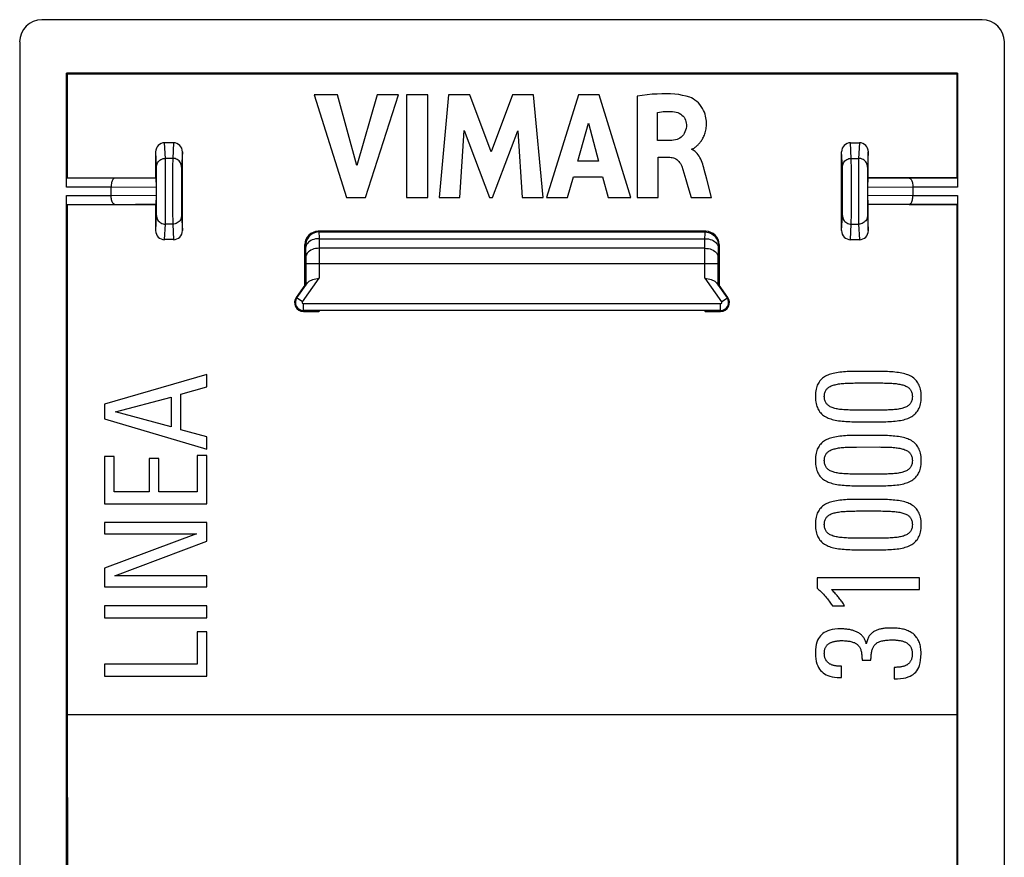
# Model space of a CAD drawing. Units: millimetres. Extents: x -11.1 to 11.1, y 39.4 to 92.1.
# Drawn here: x -11.1 to 11.1, y 73.3 to 92.1 of the extents above; entities that cross this region are included whole.
import ezdxf

# ---------------------------------------------------------------- set-up
doc = ezdxf.new("R2010")
doc.units = ezdxf.units.MM
doc.header["$LTSCALE"] = 16.335
doc.layers.get('0').update_dxf_attribs({"linetype": 'CONTINUOUS'})
doc.layers.add('DRAFT', color=7, linetype='CONTINUOUS')
doc.layers.add('RACCORDO', color=7, linetype='CONTINUOUS')

msp = doc.modelspace()

# ---------------------------------------------------------------- linework, layer by layer
at = {"color": 7, "linetype": 'CONTINUOUS'}
for p, q in [((-4.442, 90.396), (-3.712, 88.097)), ((-3.92, 90.396), (-4.442, 90.396)), ((-3.482, 88.813), (-3.92, 90.396)), ((-3.03, 90.396), (-3.482, 88.813)), ((-3.289, 88.097), (-2.55, 90.396)), ((-2.55, 90.396), (-3.03, 90.396)), ((-2.372, 90.397), (-2.372, 88.097)), ((-1.892, 90.397), (-2.372, 90.397)), ((-1.892, 88.097), (-1.892, 90.397)), ((-1.426, 90.396), (-1.634, 88.097)), ((-0.946, 90.396), (-1.426, 90.396)), ((-0.471, 89.12), (-0.946, 90.396)), ((0.009, 90.396), (-0.471, 89.12)), ((0.484, 90.396), (0.009, 90.396)), ((0.699, 88.097), (0.484, 90.396)), ((1.496, 90.396), (0.774, 88.097)), ((1.96, 90.396), (1.496, 90.396)), ((2.666, 88.097), (1.96, 90.396)), ((2.807, 90.37), (2.807, 88.097)), ((3.269, 89.373), (3.269, 90.005)), ((1.48, 88.911), (1.719, 89.764)), ((1.719, 89.764), (1.939, 88.911)), ((-1.174, 88.097), (-1.071, 89.598)), ((-1.071, 89.598), (-0.508, 88.097)), ((-0.44, 88.097), (0.131, 89.592)), ((0.131, 89.592), (0.229, 88.097)), ((3.543, 89.373), (3.269, 89.373)), ((4.041, 89.17), (4.041, 89.184)), ((1.939, 88.911), (1.48, 88.911)), ((3.285, 88.097), (3.285, 88.997)), ((3.285, 88.997), (3.542, 88.997)), ((4.374, 88.508), (4.318, 88.719)), ((1.249, 88.097), (1.382, 88.556)), ((1.382, 88.556), (2.035, 88.556)), ((2.035, 88.556), (2.16, 88.097)), ((4.482, 88.097), (4.374, 88.508)), ((3.949, 88.34), (4.02, 88.097)), ((-3.712, 88.097), (-3.289, 88.097)), ((-2.372, 88.097), (-1.892, 88.097)), ((-1.634, 88.097), (-1.174, 88.097)), ((-0.508, 88.097), (-0.44, 88.097)), ((0.229, 88.097), (0.699, 88.097)), ((0.774, 88.097), (1.249, 88.097)), ((2.16, 88.097), (2.666, 88.097)), ((2.807, 88.097), (3.285, 88.097)), ((4.02, 88.097), (4.482, 88.097)), ((-6.85, 84.119), (-9.15, 83.454)), ((-6.85, 83.839), (-6.85, 84.119)), ((8.189, 84.189), (7.753, 84.189)), ((-7.432, 83.677), (-6.85, 83.839)), ((7.736, 83.928), (8.24, 83.928)), ((-8.899, 83.279), (-7.649, 83.613)), ((-7.649, 83.613), (-7.649, 82.945)), ((-7.432, 82.878), (-7.432, 83.677)), ((-9.15, 83.454), (-9.15, 83.12)), ((-9.15, 83.12), (-6.85, 82.445)), ((-7.649, 82.945), (-8.899, 83.279)), ((8.275, 83.318), (7.779, 83.318)), ((7.766, 83.057), (8.247, 83.057)), ((-6.85, 82.716), (-7.432, 82.878)), ((-6.85, 82.445), (-6.85, 82.716)), ((8.189, 82.751), (7.753, 82.751)), ((7.736, 82.49), (8.24, 82.491)), ((-9.15, 82.274), (-9.15, 81.214)), ((-8.934, 82.274), (-9.15, 82.274)), ((-8.934, 81.485), (-8.934, 82.274)), ((-7.066, 82.296), (-7.066, 81.485)), ((-6.85, 82.296), (-7.066, 82.296)), ((-6.85, 81.214), (-6.85, 82.296)), ((-8.145, 82.232), (-8.145, 81.485)), ((-7.928, 82.232), (-8.145, 82.232)), ((-7.928, 81.485), (-7.928, 82.232)), ((8.275, 81.88), (7.779, 81.88)), ((7.766, 81.619), (8.247, 81.619)), ((-8.145, 81.485), (-8.934, 81.485)), ((-7.066, 81.485), (-7.928, 81.485)), ((-9.15, 81.214), (-6.85, 81.214)), ((8.189, 81.314), (7.753, 81.314)), ((7.736, 81.053), (8.24, 81.053)), ((-9.15, 80.793), (-9.15, 80.542)), ((-6.85, 80.793), (-9.15, 80.793)), ((-6.85, 80.373), (-6.85, 80.793)), ((-7.082, 80.542), (-9.15, 79.769)), ((-9.15, 80.542), (-7.082, 80.542)), ((-8.918, 79.6), (-6.85, 80.373)), ((8.275, 80.442), (7.779, 80.442)), ((7.766, 80.181), (8.247, 80.181)), ((-9.15, 79.769), (-9.15, 79.349)), ((-6.85, 79.6), (-8.918, 79.6)), ((-6.85, 79.349), (-6.85, 79.6)), ((6.85, 79.554), (6.85, 79.319)), ((9.15, 79.554), (6.85, 79.554)), ((9.15, 79.29), (9.15, 79.554)), ((-9.15, 79.349), (-6.85, 79.349)), ((7.171, 79.29), (9.15, 79.29)), ((-9.15, 78.925), (-9.15, 78.654)), ((-6.85, 78.925), (-9.15, 78.925)), ((-6.85, 78.654), (-6.85, 78.925)), ((7.197, 78.921), (7.467, 78.921)), ((-9.15, 78.654), (-6.85, 78.654)), ((-7.066, 78.337), (-7.066, 77.615)), ((-6.85, 78.337), (-7.066, 78.337)), ((-6.85, 77.345), (-6.85, 78.337)), ((-9.15, 77.615), (-9.15, 77.345)), ((-7.066, 77.615), (-9.15, 77.615)), ((7.858, 77.703), (8.059, 77.703)), ((7.394, 77.312), (7.394, 77.566)), ((8.581, 77.541), (8.581, 77.28)), ((-9.15, 77.345), (-6.85, 77.345)), ((7.365, 77.312), (7.394, 77.312)), ((-9.986, 76.472), (-9.967, 55.485)), ((9.986, 76.472), (9.984, 68.666))]:
    msp.add_line(p, q, dxfattribs=at)
for points in [[(3.991, 90.345), (3.913, 90.369), (3.831, 90.388), (3.745, 90.404), (3.654, 90.414), (3.56, 90.42), (3.462, 90.423), (3.361, 90.422), (3.256, 90.418), (3.149, 90.411), (3.038, 90.4), (2.924, 90.386), (2.807, 90.37)], [(4.041, 89.184), (4.053, 89.187), (4.065, 89.191), (4.078, 89.198), (4.09, 89.205), (4.102, 89.215), (4.114, 89.225), (4.126, 89.235), (4.139, 89.245), (4.151, 89.257), (4.164, 89.268), (4.176, 89.28), (4.189, 89.293), (4.202, 89.306), (4.215, 89.32), (4.227, 89.335), (4.24, 89.351), (4.252, 89.368), (4.264, 89.386), (4.276, 89.406), (4.288, 89.426), (4.299, 89.448), (4.309, 89.471), (4.319, 89.495), (4.329, 89.52), (4.337, 89.547), (4.345, 89.575), (4.352, 89.604), (4.357, 89.634), (4.362, 89.666), (4.365, 89.699), (4.366, 89.733), (4.366, 89.769), (4.364, 89.806), (4.361, 89.844), (4.355, 89.883), (4.347, 89.924), (4.335, 89.965), (4.32, 90.008), (4.302, 90.05), (4.278, 90.094), (4.25, 90.138), (4.218, 90.179), (4.184, 90.217), (4.146, 90.252), (4.108, 90.282), (4.069, 90.307), (4.031, 90.329), (3.991, 90.345)], [(3.269, 90.005), (3.311, 90.012), (3.353, 90.017), (3.395, 90.022), (3.437, 90.024), (3.479, 90.026), (3.52, 90.026), (3.562, 90.025), (3.603, 90.022), (3.645, 90.018)], [(3.645, 90.018), (3.685, 90.011), (3.722, 90), (3.756, 89.985), (3.787, 89.968), (3.815, 89.946), (3.841, 89.922), (3.862, 89.895), (3.881, 89.865), (3.895, 89.833), (3.906, 89.8), (3.913, 89.766), (3.916, 89.731)], [(3.916, 89.731), (3.914, 89.685), (3.908, 89.643), (3.898, 89.603), (3.884, 89.565), (3.867, 89.53), (3.847, 89.498), (3.824, 89.471), (3.799, 89.448), (3.77, 89.428), (3.739, 89.411), (3.705, 89.398), (3.668, 89.388), (3.629, 89.38), (3.587, 89.375), (3.543, 89.373)], [(4.318, 88.719), (4.307, 88.761), (4.295, 88.802), (4.282, 88.842), (4.269, 88.882), (4.254, 88.921), (4.237, 88.958), (4.22, 88.992), (4.2, 89.025), (4.18, 89.055), (4.159, 89.082), (4.137, 89.106), (4.114, 89.126), (4.09, 89.144), (4.066, 89.159), (4.041, 89.17)], [(3.542, 88.997), (3.571, 88.995), (3.599, 88.991), (3.626, 88.984), (3.652, 88.974), (3.676, 88.962), (3.7, 88.946), (3.722, 88.928), (3.743, 88.906), (3.762, 88.882), (3.78, 88.855), (3.796, 88.826), (3.81, 88.794)], [(3.81, 88.794), (3.834, 88.722), (3.858, 88.649), (3.882, 88.574), (3.904, 88.497), (3.949, 88.34)], [(7.066, 84.094), (7.04, 84.081), (7.015, 84.066), (6.992, 84.05), (6.97, 84.033), (6.95, 84.015), (6.931, 83.995), (6.913, 83.973), (6.895, 83.95), (6.879, 83.925)], [(7.362, 84.17), (7.322, 84.165), (7.283, 84.159), (7.247, 84.152), (7.212, 84.144), (7.18, 84.136), (7.149, 84.126), (7.12, 84.116), (7.092, 84.105), (7.066, 84.094)], [(7.753, 84.189), (7.706, 84.189), (7.66, 84.188), (7.615, 84.187), (7.57, 84.186), (7.526, 84.183), (7.484, 84.181), (7.442, 84.178), (7.402, 84.174), (7.362, 84.17)], [(8.596, 84.172), (8.557, 84.175), (8.517, 84.178), (8.474, 84.181), (8.431, 84.183), (8.386, 84.186), (8.339, 84.187), (8.291, 84.188), (8.241, 84.189), (8.189, 84.189)], [(8.911, 84.1), (8.884, 84.112), (8.854, 84.122), (8.823, 84.132), (8.79, 84.141), (8.755, 84.149), (8.718, 84.156), (8.68, 84.162), (8.639, 84.167), (8.596, 84.172)], [(9.115, 83.928), (9.098, 83.953), (9.08, 83.977), (9.061, 83.998), (9.04, 84.019), (9.019, 84.037), (8.995, 84.055), (8.969, 84.071), (8.941, 84.086), (8.911, 84.1)], [(6.879, 83.925), (6.866, 83.902), (6.855, 83.877), (6.844, 83.849), (6.835, 83.819), (6.827, 83.786), (6.821, 83.751), (6.816, 83.712), (6.813, 83.671), (6.812, 83.626)], [(7.012, 83.626), (7.013, 83.649), (7.015, 83.671), (7.019, 83.691), (7.024, 83.71), (7.03, 83.728), (7.037, 83.744), (7.045, 83.76), (7.054, 83.774), (7.064, 83.788)], [(7.064, 83.788), (7.074, 83.799), (7.085, 83.811), (7.098, 83.821), (7.112, 83.832), (7.128, 83.843), (7.146, 83.852), (7.165, 83.861), (7.187, 83.87), (7.209, 83.878)], [(7.209, 83.878), (7.232, 83.884), (7.256, 83.89), (7.28, 83.896), (7.306, 83.901), (7.332, 83.906), (7.36, 83.91), (7.388, 83.913), (7.418, 83.916), (7.448, 83.919)], [(7.448, 83.919), (7.479, 83.921), (7.512, 83.923), (7.545, 83.924), (7.581, 83.925), (7.617, 83.927), (7.656, 83.927), (7.695, 83.928), (7.736, 83.928)], [(8.24, 83.928), (8.282, 83.928), (8.322, 83.928), (8.36, 83.927), (8.397, 83.927), (8.433, 83.925), (8.467, 83.924), (8.5, 83.923), (8.531, 83.921), (8.561, 83.919)], [(8.561, 83.919), (8.593, 83.916), (8.623, 83.913), (8.651, 83.91), (8.678, 83.905), (8.704, 83.9), (8.729, 83.895), (8.752, 83.889), (8.775, 83.883), (8.796, 83.876)], [(8.796, 83.876), (8.819, 83.868), (8.84, 83.859), (8.859, 83.85), (8.876, 83.84), (8.892, 83.829), (8.906, 83.819), (8.918, 83.808), (8.929, 83.796), (8.939, 83.785)], [(8.939, 83.785), (8.949, 83.772), (8.957, 83.758), (8.965, 83.743), (8.971, 83.727), (8.977, 83.709), (8.982, 83.69), (8.985, 83.669), (8.987, 83.647), (8.988, 83.623)], [(9.188, 83.623), (9.187, 83.669), (9.183, 83.712), (9.178, 83.751), (9.171, 83.788), (9.162, 83.821), (9.152, 83.851), (9.141, 83.88), (9.129, 83.905), (9.115, 83.928)], [(6.812, 83.626), (6.813, 83.581), (6.816, 83.539), (6.821, 83.5), (6.828, 83.465), (6.836, 83.432), (6.846, 83.402), (6.857, 83.374), (6.869, 83.348), (6.882, 83.324)], [(7.063, 83.461), (7.053, 83.475), (7.044, 83.49), (7.036, 83.506), (7.029, 83.522), (7.024, 83.54), (7.019, 83.559), (7.015, 83.58), (7.013, 83.602), (7.012, 83.626)], [(8.988, 83.623), (8.987, 83.598), (8.985, 83.575), (8.981, 83.554), (8.977, 83.534), (8.971, 83.517), (8.964, 83.5), (8.957, 83.485), (8.948, 83.472), (8.939, 83.459)], [(9.117, 83.315), (9.13, 83.338), (9.142, 83.364), (9.153, 83.392), (9.163, 83.423), (9.172, 83.456), (9.178, 83.493), (9.183, 83.533), (9.187, 83.576), (9.188, 83.623)], [(7.209, 83.367), (7.186, 83.375), (7.165, 83.384), (7.146, 83.394), (7.128, 83.404), (7.112, 83.414), (7.098, 83.426), (7.085, 83.437), (7.073, 83.449), (7.063, 83.461)], [(7.448, 83.327), (7.415, 83.33), (7.384, 83.333), (7.354, 83.336), (7.326, 83.34), (7.3, 83.345), (7.275, 83.35), (7.251, 83.355), (7.229, 83.361), (7.209, 83.367)], [(8.791, 83.367), (8.771, 83.361), (8.749, 83.355), (8.726, 83.35), (8.702, 83.345), (8.676, 83.34), (8.648, 83.336), (8.619, 83.333), (8.588, 83.33), (8.555, 83.327)], [(8.939, 83.459), (8.928, 83.448), (8.916, 83.436), (8.903, 83.425), (8.888, 83.414), (8.872, 83.403), (8.854, 83.393), (8.835, 83.384), (8.814, 83.375), (8.791, 83.367)], [(6.882, 83.324), (6.897, 83.299), (6.914, 83.276), (6.932, 83.254), (6.952, 83.234), (6.972, 83.215), (6.995, 83.198), (7.019, 83.181), (7.045, 83.166), (7.073, 83.152)], [(7.073, 83.152), (7.099, 83.141), (7.126, 83.13), (7.156, 83.12), (7.188, 83.111), (7.221, 83.102), (7.256, 83.094), (7.294, 83.087), (7.333, 83.081), (7.375, 83.076)], [(7.779, 83.318), (7.736, 83.318), (7.695, 83.318), (7.656, 83.319), (7.617, 83.32), (7.581, 83.321), (7.545, 83.322), (7.512, 83.324), (7.479, 83.325), (7.448, 83.327)], [(8.555, 83.327), (8.523, 83.325), (8.489, 83.323), (8.455, 83.322), (8.421, 83.321), (8.385, 83.319), (8.349, 83.319), (8.312, 83.318), (8.275, 83.318)], [(8.603, 83.071), (8.646, 83.076), (8.686, 83.082), (8.725, 83.088), (8.761, 83.096), (8.796, 83.104), (8.828, 83.114), (8.859, 83.123), (8.888, 83.134), (8.915, 83.145)], [(8.915, 83.145), (8.946, 83.16), (8.975, 83.176), (9.001, 83.193), (9.025, 83.21), (9.046, 83.229), (9.066, 83.248), (9.085, 83.269), (9.102, 83.292), (9.117, 83.315)], [(7.375, 83.076), (7.415, 83.072), (7.455, 83.068), (7.497, 83.065), (7.54, 83.063), (7.583, 83.061), (7.628, 83.059), (7.673, 83.058), (7.719, 83.057), (7.766, 83.057)], [(8.247, 83.057), (8.297, 83.057), (8.345, 83.058), (8.392, 83.059), (8.437, 83.061), (8.481, 83.063), (8.523, 83.065), (8.564, 83.068), (8.603, 83.071)], [(7.362, 82.732), (7.322, 82.727), (7.283, 82.721), (7.247, 82.714), (7.212, 82.706), (7.18, 82.698), (7.149, 82.688), (7.12, 82.678), (7.092, 82.667), (7.066, 82.656)], [(7.753, 82.751), (7.706, 82.751), (7.66, 82.751), (7.615, 82.749), (7.57, 82.748), (7.526, 82.745), (7.484, 82.743), (7.442, 82.74), (7.402, 82.736), (7.362, 82.732)], [(8.596, 82.734), (8.557, 82.737), (8.517, 82.74), (8.474, 82.743), (8.431, 82.746), (8.386, 82.748), (8.339, 82.749), (8.291, 82.75), (8.241, 82.751), (8.189, 82.751)], [(8.911, 82.662), (8.884, 82.674), (8.854, 82.684), (8.823, 82.694), (8.79, 82.703), (8.755, 82.711), (8.718, 82.718), (8.68, 82.724), (8.639, 82.729), (8.596, 82.734)], [(6.879, 82.487), (6.866, 82.464), (6.855, 82.439), (6.844, 82.411), (6.835, 82.381), (6.827, 82.348), (6.821, 82.313), (6.816, 82.274), (6.813, 82.233), (6.812, 82.188)], [(7.066, 82.656), (7.04, 82.643), (7.015, 82.628), (6.992, 82.612), (6.97, 82.595), (6.95, 82.577), (6.931, 82.557), (6.913, 82.536), (6.895, 82.512), (6.879, 82.487)], [(7.209, 82.44), (7.232, 82.446), (7.256, 82.452), (7.28, 82.458), (7.306, 82.463), (7.332, 82.468), (7.36, 82.472), (7.388, 82.476), (7.418, 82.479), (7.448, 82.481)], [(7.448, 82.481), (7.479, 82.483), (7.512, 82.485), (7.545, 82.486), (7.581, 82.488), (7.617, 82.489), (7.656, 82.489), (7.695, 82.49), (7.736, 82.49)], [(8.24, 82.491), (8.282, 82.49), (8.322, 82.49), (8.36, 82.489), (8.397, 82.489), (8.433, 82.488), (8.467, 82.486), (8.5, 82.485), (8.531, 82.483), (8.561, 82.481)], [(8.561, 82.481), (8.593, 82.479), (8.623, 82.475), (8.651, 82.472), (8.678, 82.467), (8.704, 82.462), (8.729, 82.457), (8.752, 82.451), (8.775, 82.445), (8.796, 82.438)], [(9.115, 82.491), (9.098, 82.515), (9.08, 82.539), (9.061, 82.56), (9.04, 82.581), (9.019, 82.599), (8.995, 82.617), (8.969, 82.633), (8.941, 82.648), (8.911, 82.662)], [(9.188, 82.185), (9.187, 82.231), (9.183, 82.274), (9.178, 82.313), (9.171, 82.35), (9.162, 82.383), (9.152, 82.414), (9.141, 82.442), (9.129, 82.467), (9.115, 82.491)], [(7.012, 82.188), (7.013, 82.211), (7.015, 82.233), (7.019, 82.254), (7.024, 82.272), (7.03, 82.29), (7.037, 82.306), (7.045, 82.322), (7.054, 82.336), (7.064, 82.35)], [(7.064, 82.35), (7.074, 82.362), (7.085, 82.373), (7.098, 82.384), (7.112, 82.394), (7.128, 82.405), (7.146, 82.414), (7.165, 82.423), (7.187, 82.432), (7.209, 82.44)], [(8.796, 82.438), (8.819, 82.43), (8.84, 82.421), (8.859, 82.412), (8.876, 82.402), (8.892, 82.392), (8.906, 82.381), (8.918, 82.37), (8.929, 82.358), (8.939, 82.347)], [(8.939, 82.347), (8.949, 82.334), (8.957, 82.32), (8.965, 82.305), (8.971, 82.289), (8.977, 82.271), (8.982, 82.252), (8.985, 82.231), (8.987, 82.209), (8.988, 82.185)], [(6.812, 82.188), (6.813, 82.143), (6.816, 82.101), (6.821, 82.062), (6.828, 82.027), (6.836, 81.994), (6.846, 81.964), (6.857, 81.936), (6.869, 81.91), (6.882, 81.886)], [(7.063, 82.023), (7.053, 82.037), (7.044, 82.052), (7.036, 82.068), (7.029, 82.084), (7.024, 82.102), (7.019, 82.121), (7.015, 82.142), (7.013, 82.164), (7.012, 82.188)], [(7.209, 81.929), (7.186, 81.937), (7.165, 81.946), (7.146, 81.956), (7.128, 81.966), (7.112, 81.977), (7.098, 81.988), (7.085, 81.999), (7.073, 82.011), (7.063, 82.023)], [(8.939, 82.022), (8.928, 82.01), (8.916, 81.998), (8.903, 81.987), (8.888, 81.976), (8.872, 81.966), (8.854, 81.956), (8.835, 81.946), (8.814, 81.937), (8.791, 81.929)], [(8.988, 82.185), (8.987, 82.16), (8.985, 82.137), (8.981, 82.116), (8.977, 82.096), (8.971, 82.079), (8.964, 82.062), (8.957, 82.047), (8.948, 82.034), (8.939, 82.022)], [(9.117, 81.877), (9.13, 81.9), (9.142, 81.926), (9.153, 81.954), (9.163, 81.985), (9.172, 82.018), (9.178, 82.055), (9.183, 82.095), (9.187, 82.138), (9.188, 82.185)], [(6.882, 81.886), (6.897, 81.861), (6.914, 81.838), (6.932, 81.816), (6.952, 81.796), (6.972, 81.778), (6.995, 81.76), (7.019, 81.744), (7.045, 81.728), (7.073, 81.714)], [(7.448, 81.889), (7.415, 81.892), (7.384, 81.895), (7.354, 81.898), (7.326, 81.902), (7.3, 81.907), (7.275, 81.912), (7.251, 81.917), (7.229, 81.923), (7.209, 81.929)], [(7.779, 81.88), (7.736, 81.88), (7.695, 81.88), (7.656, 81.881), (7.617, 81.882), (7.581, 81.883), (7.545, 81.884), (7.512, 81.886), (7.479, 81.887), (7.448, 81.889)], [(8.555, 81.889), (8.523, 81.887), (8.489, 81.885), (8.455, 81.884), (8.421, 81.883), (8.385, 81.882), (8.349, 81.881), (8.312, 81.88), (8.275, 81.88)], [(8.791, 81.929), (8.771, 81.923), (8.749, 81.917), (8.726, 81.912), (8.702, 81.907), (8.676, 81.902), (8.648, 81.898), (8.619, 81.895), (8.588, 81.892), (8.555, 81.889)], [(8.915, 81.707), (8.946, 81.722), (8.975, 81.738), (9.001, 81.755), (9.025, 81.772), (9.046, 81.791), (9.066, 81.81), (9.085, 81.832), (9.102, 81.854), (9.117, 81.877)], [(7.073, 81.714), (7.099, 81.703), (7.126, 81.692), (7.156, 81.682), (7.188, 81.673), (7.221, 81.664), (7.256, 81.656), (7.294, 81.649), (7.333, 81.643), (7.375, 81.638)], [(7.375, 81.638), (7.415, 81.634), (7.455, 81.63), (7.497, 81.627), (7.54, 81.625), (7.583, 81.623), (7.628, 81.621), (7.673, 81.62), (7.719, 81.619), (7.766, 81.619)], [(8.247, 81.619), (8.297, 81.619), (8.345, 81.62), (8.392, 81.621), (8.437, 81.623), (8.481, 81.625), (8.523, 81.627), (8.564, 81.63), (8.603, 81.633)], [(8.603, 81.633), (8.646, 81.638), (8.686, 81.644), (8.725, 81.65), (8.761, 81.658), (8.796, 81.666), (8.828, 81.676), (8.859, 81.686), (8.888, 81.696), (8.915, 81.707)], [(7.066, 81.218), (7.04, 81.205), (7.015, 81.19), (6.992, 81.175), (6.97, 81.158), (6.95, 81.139), (6.931, 81.119), (6.913, 81.098), (6.895, 81.074), (6.879, 81.049)], [(7.362, 81.294), (7.322, 81.289), (7.283, 81.283), (7.247, 81.276), (7.212, 81.268), (7.18, 81.26), (7.149, 81.25), (7.12, 81.24), (7.092, 81.23), (7.066, 81.218)], [(7.753, 81.314), (7.706, 81.313), (7.66, 81.313), (7.615, 81.311), (7.57, 81.31), (7.526, 81.308), (7.484, 81.305), (7.442, 81.302), (7.402, 81.298), (7.362, 81.294)], [(8.596, 81.296), (8.557, 81.299), (8.517, 81.303), (8.474, 81.305), (8.431, 81.308), (8.386, 81.31), (8.339, 81.311), (8.291, 81.313), (8.241, 81.313), (8.189, 81.314)], [(8.911, 81.224), (8.884, 81.236), (8.854, 81.246), (8.823, 81.256), (8.79, 81.265), (8.755, 81.273), (8.718, 81.28), (8.68, 81.286), (8.639, 81.292), (8.596, 81.296)], [(9.115, 81.053), (9.098, 81.077), (9.08, 81.101), (9.061, 81.123), (9.04, 81.143), (9.019, 81.161), (8.995, 81.179), (8.969, 81.195), (8.941, 81.21), (8.911, 81.224)], [(6.879, 81.049), (6.866, 81.026), (6.855, 81.001), (6.844, 80.973), (6.835, 80.943), (6.827, 80.911), (6.821, 80.875), (6.816, 80.837), (6.813, 80.795), (6.812, 80.75)], [(7.012, 80.75), (7.013, 80.774), (7.015, 80.795), (7.019, 80.816), (7.024, 80.835), (7.03, 80.852), (7.037, 80.869), (7.045, 80.884), (7.054, 80.899), (7.064, 80.912)], [(7.064, 80.912), (7.074, 80.924), (7.085, 80.935), (7.098, 80.946), (7.112, 80.956), (7.128, 80.967), (7.146, 80.976), (7.165, 80.986), (7.187, 80.994), (7.209, 81.002)], [(7.209, 81.002), (7.232, 81.008), (7.256, 81.014), (7.28, 81.02), (7.306, 81.025), (7.332, 81.03), (7.36, 81.034), (7.388, 81.038), (7.418, 81.041), (7.448, 81.043)], [(7.448, 81.043), (7.479, 81.045), (7.512, 81.047), (7.545, 81.048), (7.581, 81.05), (7.617, 81.051), (7.656, 81.052), (7.695, 81.052), (7.736, 81.053)], [(8.24, 81.053), (8.282, 81.053), (8.322, 81.052), (8.36, 81.052), (8.397, 81.051), (8.433, 81.05), (8.467, 81.048), (8.5, 81.047), (8.531, 81.045), (8.561, 81.043)], [(8.561, 81.043), (8.593, 81.041), (8.623, 81.037), (8.651, 81.034), (8.678, 81.029), (8.704, 81.025), (8.729, 81.019), (8.752, 81.013), (8.775, 81.007), (8.796, 81)], [(8.796, 81), (8.819, 80.992), (8.84, 80.983), (8.859, 80.974), (8.876, 80.964), (8.892, 80.954), (8.906, 80.943), (8.918, 80.932), (8.929, 80.921), (8.939, 80.909)], [(8.939, 80.909), (8.949, 80.896), (8.957, 80.882), (8.965, 80.867), (8.971, 80.851), (8.977, 80.833), (8.982, 80.814), (8.985, 80.794), (8.987, 80.771), (8.988, 80.747)], [(9.188, 80.747), (9.187, 80.793), (9.183, 80.836), (9.178, 80.876), (9.171, 80.912), (9.162, 80.945), (9.152, 80.976), (9.141, 81.004), (9.129, 81.03), (9.115, 81.053)], [(6.812, 80.75), (6.813, 80.705), (6.816, 80.663), (6.821, 80.625), (6.828, 80.589), (6.836, 80.557), (6.846, 80.526), (6.857, 80.498), (6.869, 80.472), (6.882, 80.448)], [(7.063, 80.585), (7.053, 80.599), (7.044, 80.614), (7.036, 80.63), (7.029, 80.646), (7.024, 80.664), (7.019, 80.683), (7.015, 80.704), (7.013, 80.727), (7.012, 80.75)], [(8.988, 80.747), (8.987, 80.722), (8.985, 80.699), (8.981, 80.678), (8.977, 80.658), (8.971, 80.641), (8.964, 80.624), (8.957, 80.609), (8.948, 80.596), (8.939, 80.584)], [(9.117, 80.439), (9.13, 80.462), (9.142, 80.488), (9.153, 80.516), (9.163, 80.547), (9.172, 80.58), (9.178, 80.617), (9.183, 80.657), (9.187, 80.701), (9.188, 80.747)], [(7.209, 80.491), (7.186, 80.5), (7.165, 80.508), (7.146, 80.518), (7.128, 80.528), (7.112, 80.539), (7.098, 80.55), (7.085, 80.561), (7.073, 80.573), (7.063, 80.585)], [(7.448, 80.451), (7.415, 80.454), (7.384, 80.457), (7.354, 80.461), (7.326, 80.465), (7.3, 80.469), (7.275, 80.474), (7.251, 80.479), (7.229, 80.485), (7.209, 80.491)], [(8.791, 80.491), (8.771, 80.485), (8.749, 80.479), (8.726, 80.474), (8.702, 80.469), (8.676, 80.464), (8.648, 80.46), (8.619, 80.457), (8.588, 80.454), (8.555, 80.451)], [(8.939, 80.584), (8.928, 80.572), (8.916, 80.56), (8.903, 80.549), (8.888, 80.538), (8.872, 80.528), (8.854, 80.518), (8.835, 80.508), (8.814, 80.5), (8.791, 80.491)], [(6.882, 80.448), (6.897, 80.424), (6.914, 80.4), (6.932, 80.379), (6.952, 80.358), (6.972, 80.34), (6.995, 80.322), (7.019, 80.306), (7.045, 80.29), (7.073, 80.276)], [(7.073, 80.276), (7.099, 80.265), (7.126, 80.254), (7.156, 80.244), (7.188, 80.235), (7.221, 80.226), (7.256, 80.218), (7.294, 80.211), (7.333, 80.205), (7.375, 80.2)], [(7.779, 80.442), (7.736, 80.442), (7.695, 80.442), (7.656, 80.443), (7.617, 80.444), (7.581, 80.445), (7.545, 80.446), (7.512, 80.448), (7.479, 80.45), (7.448, 80.451)], [(8.555, 80.451), (8.523, 80.449), (8.489, 80.448), (8.455, 80.446), (8.421, 80.445), (8.385, 80.444), (8.349, 80.443), (8.312, 80.442), (8.275, 80.442)], [(8.603, 80.195), (8.646, 80.2), (8.686, 80.206), (8.725, 80.212), (8.761, 80.22), (8.796, 80.229), (8.828, 80.238), (8.859, 80.248), (8.888, 80.258), (8.915, 80.27)], [(8.915, 80.27), (8.946, 80.284), (8.975, 80.3), (9.001, 80.317), (9.025, 80.334), (9.046, 80.353), (9.066, 80.373), (9.085, 80.394), (9.102, 80.416), (9.117, 80.439)], [(7.375, 80.2), (7.415, 80.196), (7.455, 80.193), (7.497, 80.19), (7.54, 80.187), (7.583, 80.185), (7.628, 80.183), (7.673, 80.182), (7.719, 80.181), (7.766, 80.181)], [(8.247, 80.181), (8.297, 80.182), (8.345, 80.182), (8.392, 80.184), (8.437, 80.185), (8.481, 80.187), (8.523, 80.189), (8.564, 80.192), (8.603, 80.195)], [(6.85, 79.319), (6.87, 79.303), (6.89, 79.285), (6.91, 79.267), (6.931, 79.247), (6.952, 79.227), (6.973, 79.205), (6.994, 79.182), (7.016, 79.157), (7.038, 79.131)], [(7.331, 79.116), (7.315, 79.135), (7.299, 79.154), (7.282, 79.173), (7.265, 79.193), (7.247, 79.212), (7.229, 79.231), (7.21, 79.251), (7.191, 79.271), (7.171, 79.29)], [(7.038, 79.131), (7.059, 79.105), (7.08, 79.079), (7.1, 79.055), (7.119, 79.031), (7.136, 79.007), (7.153, 78.985), (7.168, 78.963), (7.183, 78.942), (7.197, 78.921)], [(7.467, 78.921), (7.453, 78.944), (7.439, 78.966), (7.424, 78.988), (7.409, 79.01), (7.394, 79.031), (7.379, 79.052), (7.363, 79.073), (7.347, 79.094), (7.331, 79.116)], [(6.953, 78.278), (6.927, 78.252), (6.903, 78.222), (6.881, 78.188), (6.862, 78.149), (6.845, 78.106), (6.832, 78.056), (6.822, 77.999), (6.815, 77.935), (6.812, 77.865)], [(7.384, 78.406), (7.312, 78.403), (7.246, 78.397), (7.187, 78.388), (7.135, 78.375), (7.089, 78.36), (7.048, 78.342), (7.011, 78.323), (6.98, 78.301), (6.953, 78.278)], [(7.581, 78.389), (7.561, 78.392), (7.54, 78.395), (7.519, 78.398), (7.497, 78.4), (7.475, 78.402), (7.452, 78.404), (7.43, 78.405), (7.407, 78.406), (7.384, 78.406)], [(7.75, 78.333), (7.732, 78.341), (7.714, 78.349), (7.696, 78.357), (7.678, 78.363), (7.66, 78.37), (7.641, 78.375), (7.622, 78.38), (7.602, 78.385), (7.581, 78.389)], [(7.881, 78.228), (7.869, 78.242), (7.857, 78.255), (7.844, 78.268), (7.831, 78.28), (7.816, 78.292), (7.801, 78.303), (7.785, 78.313), (7.768, 78.323), (7.75, 78.333)], [(8.142, 78.355), (8.127, 78.347), (8.112, 78.337), (8.098, 78.327), (8.084, 78.316), (8.07, 78.303), (8.057, 78.29), (8.045, 78.276), (8.033, 78.262), (8.021, 78.246)], [(8.307, 78.409), (8.287, 78.406), (8.267, 78.402), (8.248, 78.397), (8.229, 78.391), (8.211, 78.385), (8.193, 78.379), (8.176, 78.372), (8.158, 78.364), (8.142, 78.355)], [(8.507, 78.425), (8.485, 78.425), (8.463, 78.424), (8.441, 78.423), (8.418, 78.422), (8.396, 78.42), (8.374, 78.418), (8.351, 78.415), (8.329, 78.412), (8.307, 78.409)], [(8.791, 78.396), (8.764, 78.402), (8.737, 78.407), (8.708, 78.412), (8.678, 78.416), (8.646, 78.419), (8.613, 78.422), (8.579, 78.423), (8.544, 78.425), (8.507, 78.425)], [(9.004, 78.298), (8.985, 78.312), (8.964, 78.325), (8.943, 78.338), (8.92, 78.35), (8.896, 78.361), (8.871, 78.372), (8.845, 78.381), (8.818, 78.389), (8.791, 78.396)], [(9.137, 78.12), (9.125, 78.146), (9.112, 78.17), (9.099, 78.193), (9.084, 78.214), (9.069, 78.233), (9.054, 78.251), (9.038, 78.268), (9.021, 78.284), (9.004, 78.298)], [(7.045, 77.998), (7.053, 78.011), (7.061, 78.023), (7.069, 78.034), (7.078, 78.044), (7.088, 78.054), (7.097, 78.063), (7.108, 78.071), (7.119, 78.078), (7.13, 78.085)], [(7.13, 78.085), (7.143, 78.091), (7.156, 78.098), (7.169, 78.103), (7.183, 78.109), (7.196, 78.113), (7.211, 78.118), (7.225, 78.122), (7.239, 78.125), (7.254, 78.128)], [(7.254, 78.128), (7.271, 78.13), (7.288, 78.133), (7.304, 78.135), (7.321, 78.137), (7.338, 78.139), (7.354, 78.14), (7.371, 78.141), (7.387, 78.142), (7.404, 78.142)], [(7.404, 78.142), (7.435, 78.141), (7.464, 78.14), (7.492, 78.139), (7.518, 78.136), (7.543, 78.133), (7.566, 78.13), (7.588, 78.126), (7.608, 78.122), (7.626, 78.117)], [(7.626, 78.117), (7.648, 78.11), (7.668, 78.103), (7.686, 78.096), (7.703, 78.088), (7.718, 78.079), (7.732, 78.07), (7.745, 78.061), (7.757, 78.051), (7.767, 78.041)], [(7.767, 78.041), (7.779, 78.028), (7.789, 78.015), (7.799, 78.001), (7.808, 77.987), (7.816, 77.972), (7.823, 77.956), (7.829, 77.939), (7.835, 77.922), (7.839, 77.903)], [(7.954, 78.069), (7.949, 78.089), (7.944, 78.108), (7.937, 78.127), (7.93, 78.145), (7.922, 78.162), (7.913, 78.179), (7.904, 78.196), (7.893, 78.212), (7.881, 78.228)], [(8.021, 78.246), (8.012, 78.232), (8.003, 78.216), (7.994, 78.198), (7.986, 78.18), (7.978, 78.16), (7.971, 78.139), (7.965, 78.117), (7.959, 78.094), (7.954, 78.069)], [(8.081, 77.916), (8.086, 77.936), (8.092, 77.955), (8.099, 77.972), (8.107, 77.989), (8.115, 78.004), (8.124, 78.019), (8.134, 78.033), (8.145, 78.046), (8.156, 78.058)], [(8.156, 78.058), (8.168, 78.069), (8.181, 78.079), (8.194, 78.089), (8.209, 78.098), (8.225, 78.107), (8.242, 78.115), (8.26, 78.122), (8.28, 78.128), (8.301, 78.134)], [(8.301, 78.134), (8.322, 78.138), (8.345, 78.143), (8.368, 78.146), (8.392, 78.15), (8.418, 78.152), (8.445, 78.155), (8.474, 78.156), (8.504, 78.157), (8.536, 78.158)], [(8.536, 78.158), (8.557, 78.158), (8.578, 78.157), (8.599, 78.156), (8.619, 78.155), (8.639, 78.153), (8.659, 78.151), (8.679, 78.148), (8.698, 78.145), (8.717, 78.142)], [(8.717, 78.142), (8.738, 78.138), (8.757, 78.134), (8.775, 78.129), (8.791, 78.124), (8.807, 78.118), (8.822, 78.112), (8.836, 78.106), (8.849, 78.099), (8.861, 78.091)], [(8.861, 78.091), (8.874, 78.081), (8.887, 78.072), (8.898, 78.062), (8.909, 78.051), (8.92, 78.04), (8.929, 78.029), (8.937, 78.018), (8.945, 78.007), (8.952, 77.995)], [(9.185, 77.849), (9.184, 77.887), (9.182, 77.924), (9.179, 77.958), (9.175, 77.989), (9.169, 78.019), (9.162, 78.047), (9.155, 78.073), (9.147, 78.097), (9.137, 78.12)], [(6.812, 77.865), (6.815, 77.795), (6.822, 77.731), (6.832, 77.673), (6.845, 77.622), (6.863, 77.578), (6.882, 77.539), (6.904, 77.503), (6.928, 77.472), (6.955, 77.445)], [(7.012, 77.859), (7.013, 77.878), (7.014, 77.895), (7.016, 77.912), (7.019, 77.928), (7.023, 77.943), (7.027, 77.957), (7.033, 77.971), (7.039, 77.985), (7.045, 77.998)], [(7.044, 77.712), (7.038, 77.726), (7.032, 77.74), (7.027, 77.754), (7.023, 77.77), (7.019, 77.785), (7.016, 77.802), (7.014, 77.82), (7.013, 77.839), (7.012, 77.859)], [(7.839, 77.903), (7.843, 77.885), (7.847, 77.866), (7.85, 77.845), (7.852, 77.824), (7.854, 77.802), (7.856, 77.779), (7.857, 77.755), (7.858, 77.729), (7.858, 77.703)], [(8.059, 77.703), (8.059, 77.729), (8.06, 77.754), (8.062, 77.779), (8.064, 77.804), (8.066, 77.828), (8.069, 77.851), (8.073, 77.874), (8.077, 77.895), (8.081, 77.916)], [(8.952, 77.995), (8.959, 77.983), (8.965, 77.969), (8.97, 77.954), (8.974, 77.938), (8.978, 77.921), (8.981, 77.903), (8.983, 77.883), (8.984, 77.862), (8.985, 77.84)], [(8.985, 77.84), (8.984, 77.819), (8.983, 77.799), (8.981, 77.78), (8.978, 77.763), (8.975, 77.747), (8.971, 77.732), (8.967, 77.718), (8.962, 77.705), (8.956, 77.693)], [(9.039, 77.407), (9.066, 77.432), (9.091, 77.463), (9.113, 77.499), (9.133, 77.54), (9.151, 77.586), (9.165, 77.64), (9.175, 77.702), (9.182, 77.772), (9.185, 77.849)], [(7.127, 77.623), (7.114, 77.632), (7.103, 77.64), (7.092, 77.649), (7.082, 77.659), (7.073, 77.669), (7.065, 77.679), (7.057, 77.69), (7.05, 77.701), (7.044, 77.712)], [(7.247, 77.578), (7.232, 77.58), (7.218, 77.584), (7.204, 77.588), (7.19, 77.593), (7.176, 77.598), (7.163, 77.604), (7.15, 77.61), (7.138, 77.616), (7.127, 77.623)], [(8.873, 77.601), (8.862, 77.594), (8.85, 77.588), (8.838, 77.582), (8.824, 77.576), (8.811, 77.571), (8.796, 77.566), (8.78, 77.561), (8.764, 77.557), (8.746, 77.553)], [(8.956, 77.693), (8.949, 77.681), (8.942, 77.669), (8.934, 77.657), (8.925, 77.646), (8.916, 77.636), (8.906, 77.626), (8.895, 77.617), (8.885, 77.609), (8.873, 77.601)], [(6.955, 77.445), (6.984, 77.42), (7.017, 77.397), (7.053, 77.376), (7.093, 77.358), (7.137, 77.342), (7.186, 77.33), (7.24, 77.32), (7.3, 77.314), (7.365, 77.312)], [(7.394, 77.566), (7.377, 77.566), (7.359, 77.567), (7.343, 77.567), (7.326, 77.568), (7.31, 77.57), (7.294, 77.571), (7.278, 77.573), (7.263, 77.575), (7.247, 77.578)], [(8.746, 77.553), (8.73, 77.551), (8.713, 77.548), (8.696, 77.546), (8.678, 77.544), (8.66, 77.543), (8.641, 77.542), (8.621, 77.541), (8.601, 77.541), (8.581, 77.541)], [(8.581, 77.28), (8.657, 77.282), (8.726, 77.288), (8.789, 77.297), (8.845, 77.309), (8.893, 77.325), (8.937, 77.343), (8.976, 77.362), (9.01, 77.383), (9.039, 77.407)]]:
    msp.add_lwpolyline(points, dxfattribs=at)
at = {"layer": 'DRAFT', "color": 7, "linetype": 'CONTINUOUS'}
for p, q in [((-10, 90.887), (-9.986, 90.866)), ((10, 90.887), (-10, 90.887)), ((-9.986, 90.866), (-9.986, 88.535)), ((9.986, 90.866), (-9.986, 90.866)), ((10, 90.887), (9.986, 90.866)), ((9.986, 90.866), (9.986, 88.535)), ((-9.986, 88.535), (-8, 88.535)), ((9.986, 88.535), (8, 88.535)), ((-9.986, 87.935), (-9.986, 76.472)), ((-9.986, 87.935), (-8, 87.935)), ((9.986, 87.935), (8, 87.935)), ((9.986, 87.935), (9.986, 76.472)), ((-4.65, 86.126), (-4.846, 85.85)), ((4.846, 85.85), (4.65, 86.126)), ((-4.32, 85.555), (-4.334, 85.535)), ((4.32, 85.555), (4.334, 85.535)), ((-4.683, 85.535), (-4.334, 85.535)), ((4.334, 85.535), (4.683, 85.535))]:
    msp.add_line(p, q, dxfattribs=at)
at = {"layer": 'DRAFT', "color": 250, "linetype": 'CONTINUOUS'}
msp.add_line((9.986, 76.472), (-9.986, 76.472), dxfattribs=at)
at = {"layer": 'DRAFT', "color": 7, "linetype": 'CONTINUOUS'}
for centre, start, end in [((-4.683, 85.735), 144.6233, 270), ((4.683, 85.735), 270, 35.3767)]:
    msp.add_arc(centre, 0.2, start, end, dxfattribs=at)
at = {"layer": 'RACCORDO', "color": 7, "linetype": 'CONTINUOUS'}
for p, q in [((10.553, 92.087), (-10.553, 92.087)), ((-11.053, 91.588), (-11.053, 39.882)), ((11.053, 91.588), (11.053, 39.882)), ((-10, 88.329), (-10, 90.887)), ((10, 90.887), (10, 88.329)), ((-7.6, 89.322), (-7.8, 89.322)), ((7.6, 89.322), (7.8, 89.322)), ((-8, 88.535), (-8, 89.12)), ((-7.4, 87.35), (-7.4, 89.12)), ((7.4, 87.35), (7.4, 89.12)), ((8, 88.535), (8, 89.12)), ((-8.917, 88.529), (-9.997, 88.529)), ((-8, 88.535), (-7.987, 88.521)), ((7.987, 88.521), (8, 88.535)), ((9.997, 88.529), (8.917, 88.529)), ((-9, 88.14), (-9, 88.329)), ((-7.984, 88.149), (-7.984, 88.32)), ((7.984, 88.32), (7.984, 88.149)), ((9, 88.329), (9, 88.14)), ((-10, 55.485), (-10, 88.14)), ((10, 88.14), (10, 55.485)), ((-9.997, 87.94), (-8.917, 87.94)), ((-7.987, 87.948), (-8, 87.935)), ((-8, 87.35), (-8, 87.935)), ((8, 87.935), (7.987, 87.948)), ((8, 87.35), (8, 87.935)), ((8.917, 87.94), (9.997, 87.94)), ((4.35, 87.335), (-4.35, 87.335)), ((-4.334, 87.319), (4.334, 87.319)), ((-7.6, 87.147), (-7.8, 87.147)), ((7.6, 87.147), (7.8, 87.147)), ((-4.65, 86.126), (-4.65, 87.035)), ((4.65, 87.035), (4.65, 86.126)), ((-4.631, 86.604), (-4.631, 86.12)), ((4.631, 86.12), (4.631, 86.604)), ((-4.829, 85.838), (-4.59, 86.175)), ((-4.65, 86.126), (-4.631, 86.12)), ((4.59, 86.175), (4.829, 85.838)), ((4.65, 86.126), (4.631, 86.12)), ((4.683, 85.555), (-4.683, 85.555))]:
    msp.add_line(p, q, dxfattribs=at)
at = {"layer": 'RACCORDO', "color": 250, "linetype": 'CONTINUOUS'}
for p, q in [((-7.783, 88.973), (-7.8, 89.322)), ((-7.6, 89.322), (-7.617, 88.973)), ((7.617, 88.973), (7.6, 89.322)), ((7.8, 89.322), (7.783, 88.973)), ((-7.983, 88.776), (-8, 89.12)), ((-7.4, 89.12), (-7.417, 88.776)), ((7.417, 88.776), (7.4, 89.12)), ((8, 89.12), (7.983, 88.776)), ((-7.617, 88.973), (-7.783, 88.973)), ((-7.782, 88.9), (-7.782, 88.943)), ((-7.781, 88.78), (-7.782, 88.9)), ((7.617, 88.973), (7.783, 88.973)), ((7.618, 88.9), (7.618, 88.943)), ((7.619, 88.78), (7.618, 88.9)), ((-7.981, 88.704), (-7.982, 88.739)), ((-7.981, 88.635), (-7.981, 88.704)), ((-7.779, 88.469), (-7.781, 88.78)), ((-7.619, 88.848), (-7.62, 88.608)), ((-7.419, 88.655), (-7.42, 88.549)), ((7.419, 88.704), (7.418, 88.739)), ((7.419, 88.635), (7.419, 88.704)), ((7.621, 88.469), (7.619, 88.78)), ((7.781, 88.848), (7.78, 88.608)), ((7.981, 88.655), (7.98, 88.549)), ((-7.987, 88.521), (-8.917, 88.529)), ((-7.979, 88.452), (-7.981, 88.635)), ((-7.979, 88.162), (-7.979, 88.452)), ((-7.779, 87.941), (-7.779, 88.469)), ((-7.62, 88.608), (-7.621, 88.103)), ((-7.42, 88.549), (-7.421, 88.329)), ((7.421, 88.452), (7.419, 88.635)), ((7.421, 88.162), (7.421, 88.452)), ((7.621, 87.941), (7.621, 88.469)), ((7.78, 88.608), (7.779, 88.103)), ((7.98, 88.549), (7.979, 88.329)), ((8.917, 88.529), (7.987, 88.521)), ((-9, 88.329), (-10, 88.329)), ((-7.984, 88.32), (-9, 88.329)), ((-7.421, 88.329), (-7.421, 88.045)), ((7.979, 88.329), (7.979, 88.045)), ((9, 88.329), (7.984, 88.32)), ((10, 88.329), (9, 88.329)), ((-10, 88.14), (-9, 88.14)), ((-9, 88.14), (-7.984, 88.149)), ((-7.98, 87.932), (-7.979, 88.162)), ((-7.621, 88.103), (-7.62, 87.713)), ((-7.421, 88.045), (-7.42, 87.852)), ((7.42, 87.974), (7.421, 88.162)), ((7.779, 88.103), (7.78, 87.713)), ((7.979, 88.045), (7.98, 87.852)), ((7.984, 88.149), (9, 88.14)), ((9, 88.14), (10, 88.14)), ((-8.917, 87.94), (-7.987, 87.948)), ((-7.981, 87.821), (-7.98, 87.932)), ((-7.981, 87.763), (-7.981, 87.821)), ((-7.781, 87.67), (-7.779, 87.941)), ((-7.42, 87.852), (-7.419, 87.773)), ((-7.419, 87.773), (-7.418, 87.734)), ((7.419, 87.821), (7.42, 87.974)), ((7.419, 87.763), (7.419, 87.821)), ((7.619, 87.67), (7.621, 87.941)), ((7.98, 87.852), (7.981, 87.773)), ((7.981, 87.773), (7.982, 87.734)), ((7.987, 87.948), (8.917, 87.94)), ((-8, 87.35), (-7.983, 87.693)), ((-7.62, 87.713), (-7.618, 87.578)), ((-7.618, 87.578), (-7.618, 87.529)), ((-7.417, 87.693), (-7.4, 87.35)), ((7.4, 87.35), (7.417, 87.693)), ((7.78, 87.713), (7.782, 87.578)), ((7.782, 87.578), (7.782, 87.529)), ((7.983, 87.693), (8, 87.35)), ((-7.8, 87.147), (-7.783, 87.496)), ((-7.617, 87.496), (-7.783, 87.496)), ((-7.617, 87.496), (-7.6, 87.147)), ((-4.35, 87.335), (-4.334, 87.319)), ((4.334, 87.319), (4.35, 87.335)), ((7.6, 87.147), (7.617, 87.496)), ((7.617, 87.496), (7.783, 87.496)), ((7.783, 87.496), (7.8, 87.147)), ((-4.334, 87.307), (-4.334, 87.29)), ((-4.334, 87.29), (-4.333, 87.216)), ((-4.333, 87.216), (-4.333, 87.169)), ((-4.333, 87.169), (-4.331, 86.954)), ((-4.333, 87.169), (4.333, 87.169)), ((4.331, 86.954), (4.333, 87.169)), ((4.333, 87.169), (4.334, 87.284)), ((-4.65, 87.035), (-4.634, 87.019)), ((-4.634, 87.008), (-4.634, 86.998)), ((-4.634, 86.998), (-4.633, 86.985)), ((-4.633, 86.985), (-4.631, 86.732)), ((-4.331, 86.954), (-4.331, 86.281)), ((4.331, 86.954), (-4.331, 86.954)), ((4.331, 86.281), (4.331, 86.954)), ((4.631, 86.701), (4.633, 86.97)), ((4.633, 86.97), (4.633, 86.99)), ((4.634, 87.019), (4.65, 87.035)), ((-4.631, 86.732), (-4.631, 86.659)), ((-4.631, 86.659), (-4.631, 86.604)), ((4.631, 86.604), (4.631, 86.701)), ((4.631, 86.604), (-4.631, 86.604)), ((-4.707, 85.752), (-4.331, 86.281)), ((4.331, 86.281), (4.707, 85.752)), ((-4.707, 85.752), (-4.846, 85.85)), ((4.707, 85.752), (4.846, 85.85)), ((-4.683, 85.535), (-4.683, 85.705)), ((4.683, 85.705), (-4.683, 85.705)), ((4.683, 85.535), (4.683, 85.705))]:
    msp.add_line(p, q, dxfattribs=at)
for points in [[(-7.983, 88.776), (-7.981, 88.802), (-7.976, 88.827), (-7.968, 88.852), (-7.956, 88.875), (-7.942, 88.896), (-7.924, 88.915), (-7.905, 88.932), (-7.883, 88.947), (-7.859, 88.958), (-7.835, 88.966), (-7.809, 88.971), (-7.783, 88.973)], [(-7.782, 88.943), (-7.783, 88.96), (-7.783, 88.973)], [(-7.617, 88.973), (-7.617, 88.959), (-7.618, 88.939), (-7.618, 88.913), (-7.619, 88.848)], [(-7.417, 88.776), (-7.419, 88.802), (-7.424, 88.827), (-7.432, 88.852), (-7.444, 88.875), (-7.458, 88.896), (-7.476, 88.915), (-7.495, 88.932), (-7.517, 88.947), (-7.541, 88.958), (-7.565, 88.966), (-7.591, 88.971), (-7.617, 88.973)], [(7.417, 88.776), (7.419, 88.802), (7.424, 88.827), (7.432, 88.852), (7.444, 88.875), (7.458, 88.896), (7.476, 88.915), (7.495, 88.932), (7.517, 88.947), (7.541, 88.958), (7.565, 88.966), (7.591, 88.971), (7.617, 88.973)], [(7.618, 88.943), (7.617, 88.96), (7.617, 88.973)], [(7.783, 88.973), (7.783, 88.959), (7.782, 88.939), (7.782, 88.913), (7.781, 88.848)], [(7.983, 88.776), (7.981, 88.802), (7.976, 88.827), (7.968, 88.852), (7.956, 88.875), (7.942, 88.896), (7.924, 88.915), (7.905, 88.932), (7.883, 88.947), (7.859, 88.958), (7.835, 88.966), (7.809, 88.971), (7.783, 88.973)], [(-7.982, 88.739), (-7.982, 88.754), (-7.983, 88.766), (-7.983, 88.776)], [(-7.417, 88.776), (-7.417, 88.765), (-7.418, 88.751), (-7.418, 88.732), (-7.419, 88.71), (-7.419, 88.655)], [(7.418, 88.739), (7.418, 88.754), (7.417, 88.766), (7.417, 88.776)], [(7.983, 88.776), (7.983, 88.765), (7.982, 88.751), (7.982, 88.732), (7.981, 88.71), (7.981, 88.655)], [(-7.983, 87.693), (-7.983, 87.704), (-7.982, 87.72), (-7.981, 87.763)], [(7.417, 87.693), (7.417, 87.704), (7.418, 87.72), (7.419, 87.763)], [(-7.983, 87.693), (-7.981, 87.667), (-7.976, 87.642), (-7.968, 87.618), (-7.956, 87.595), (-7.942, 87.573), (-7.924, 87.554), (-7.905, 87.537), (-7.883, 87.522), (-7.859, 87.511), (-7.835, 87.503), (-7.809, 87.498), (-7.783, 87.496)], [(-7.783, 87.496), (-7.783, 87.511), (-7.782, 87.532), (-7.782, 87.559), (-7.781, 87.67)], [(-7.417, 87.693), (-7.419, 87.667), (-7.424, 87.642), (-7.432, 87.618), (-7.444, 87.595), (-7.458, 87.573), (-7.476, 87.554), (-7.495, 87.537), (-7.517, 87.522), (-7.541, 87.511), (-7.565, 87.503), (-7.591, 87.498), (-7.617, 87.496)], [(-7.418, 87.734), (-7.418, 87.718), (-7.417, 87.704), (-7.417, 87.693)], [(7.417, 87.693), (7.419, 87.667), (7.424, 87.642), (7.432, 87.618), (7.444, 87.595), (7.458, 87.573), (7.476, 87.554), (7.495, 87.537), (7.517, 87.522), (7.541, 87.511), (7.565, 87.503), (7.591, 87.498), (7.617, 87.496)], [(7.617, 87.496), (7.617, 87.511), (7.618, 87.532), (7.618, 87.559), (7.619, 87.67)], [(7.983, 87.693), (7.981, 87.667), (7.976, 87.642), (7.968, 87.618), (7.956, 87.595), (7.942, 87.573), (7.924, 87.554), (7.905, 87.537), (7.883, 87.522), (7.859, 87.511), (7.835, 87.503), (7.809, 87.498), (7.783, 87.496)], [(7.982, 87.734), (7.982, 87.718), (7.983, 87.704), (7.983, 87.693)], [(-7.618, 87.529), (-7.617, 87.51), (-7.617, 87.496)], [(-4.334, 87.319), (-4.374, 87.316), (-4.412, 87.309), (-4.449, 87.296), (-4.484, 87.279), (-4.517, 87.257), (-4.546, 87.231), (-4.572, 87.202), (-4.594, 87.169), (-4.612, 87.134), (-4.624, 87.097), (-4.632, 87.058), (-4.634, 87.019)], [(-4.334, 87.319), (-4.334, 87.317), (-4.334, 87.313), (-4.334, 87.307)], [(4.334, 87.284), (4.334, 87.309), (4.334, 87.316), (4.334, 87.319)], [(4.334, 87.319), (4.374, 87.316), (4.412, 87.309), (4.449, 87.296), (4.484, 87.279), (4.517, 87.257), (4.546, 87.231), (4.572, 87.202), (4.594, 87.169), (4.612, 87.134), (4.624, 87.097), (4.632, 87.058), (4.634, 87.019)], [(7.782, 87.529), (7.783, 87.51), (7.783, 87.496)], [(-4.333, 87.169), (-4.372, 87.167), (-4.41, 87.162), (-4.448, 87.153), (-4.483, 87.141), (-4.515, 87.125), (-4.545, 87.107), (-4.57, 87.087), (-4.592, 87.064), (-4.61, 87.039), (-4.623, 87.013), (-4.63, 86.986), (-4.633, 86.959)], [(4.333, 87.169), (4.372, 87.167), (4.41, 87.162), (4.448, 87.153), (4.483, 87.141), (4.515, 87.125), (4.545, 87.107), (4.57, 87.087), (4.592, 87.064), (4.61, 87.039), (4.623, 87.013), (4.63, 86.986), (4.633, 86.959)], [(-4.634, 87.019), (-4.634, 87.018), (-4.634, 87.017), (-4.634, 87.014), (-4.634, 87.011), (-4.634, 87.008)], [(-4.331, 86.954), (-4.37, 86.952), (-4.409, 86.947), (-4.446, 86.938), (-4.481, 86.926), (-4.513, 86.91), (-4.543, 86.892), (-4.569, 86.872), (-4.59, 86.849), (-4.608, 86.824), (-4.621, 86.798), (-4.628, 86.771), (-4.631, 86.744)], [(4.331, 86.954), (4.37, 86.952), (4.409, 86.947), (4.446, 86.938), (4.481, 86.926), (4.513, 86.91), (4.543, 86.892), (4.569, 86.872), (4.59, 86.849), (4.608, 86.824), (4.621, 86.798), (4.628, 86.771), (4.631, 86.744)], [(4.633, 86.99), (4.634, 87.005), (4.634, 87.011), (4.634, 87.015), (4.634, 87.018), (4.634, 87.019)]]:
    msp.add_lwpolyline(points, dxfattribs=at)
at = {"layer": 'RACCORDO', "color": 7, "linetype": 'CONTINUOUS'}
for points in [[(-8.917, 88.529), (-8.928, 88.527), (-8.939, 88.522), (-8.95, 88.513), (-8.959, 88.501), (-8.968, 88.486), (-8.976, 88.469), (-8.983, 88.449), (-8.989, 88.428), (-8.994, 88.405), (-8.997, 88.38), (-8.999, 88.355), (-9, 88.329)], [(8.917, 88.529), (8.929, 88.527), (8.939, 88.522), (8.95, 88.513), (8.959, 88.501), (8.968, 88.486), (8.976, 88.469), (8.983, 88.449), (8.989, 88.428), (8.994, 88.405), (8.997, 88.38), (8.999, 88.355), (9, 88.329)], [(-8.917, 87.94), (-8.929, 87.942), (-8.939, 87.948), (-8.95, 87.956), (-8.959, 87.968), (-8.968, 87.983), (-8.976, 88), (-8.983, 88.02), (-8.989, 88.041), (-8.994, 88.065), (-8.997, 88.089), (-8.999, 88.114), (-9, 88.14)], [(8.917, 87.94), (8.928, 87.942), (8.939, 87.948), (8.95, 87.956), (8.959, 87.968), (8.968, 87.983), (8.976, 88), (8.983, 88.02), (8.989, 88.041), (8.994, 88.065), (8.997, 88.089), (8.999, 88.114), (9, 88.14)], [(-4.59, 86.175), (-4.573, 86.195), (-4.552, 86.212), (-4.527, 86.227), (-4.5, 86.239), (-4.471, 86.25), (-4.438, 86.259), (-4.404, 86.267), (-4.368, 86.274), (-4.331, 86.281)], [(4.331, 86.281), (4.368, 86.274), (4.404, 86.267), (4.438, 86.259), (4.471, 86.25), (4.5, 86.239), (4.527, 86.227), (4.552, 86.212), (4.573, 86.195), (4.59, 86.175)]]:
    msp.add_lwpolyline(points, dxfattribs=at)
for centre, start, end in [((-4.683, 85.735), 144.6233, 270), ((4.683, 85.735), 270, 35.3767)]:
    msp.add_arc(centre, 0.179, start, end, dxfattribs=at)
at = {"layer": 'RACCORDO', "color": 250, "linetype": 'CONTINUOUS'}
for centre, start, end in [((-4.683, 85.735), 144.6233, 270), ((4.683, 85.735), 270, 35.3767)]:
    msp.add_arc(centre, 0.0295, start, end, dxfattribs=at)
at = {"layer": 'RACCORDO', "color": 7, "linetype": 'CONTINUOUS'}
for centre, major_axis, ratio, start_param, end_param in [((-10.553, 91.587), (-0.354, 0.354), 0.999315, -0.785056, 0.785056), ((10.553, 91.587), (-0.354, -0.354), 0.999315, 2.356537, 3.926648), ((-7.8, 89.119), (-0.01, 0.203), 0.984771, -0.0487, 1.520581), ((-7.6, 89.119), (0.01, 0.203), 0.984771, -1.520581, 0.0487), ((7.6, 89.119), (-0.01, 0.203), 0.984771, -0.0487, 1.520581), ((7.8, 89.119), (0.01, 0.203), 0.984771, -1.520581, 0.0487), ((-7.987, 88.321), (0, 0.2), 0.01245, -1.577077, -0.012451), ((7.987, 88.321), (0, 0.2), 0.01245, 0.012451, 1.577077), ((-7.987, 88.148), (0, 0.2), 0.01245, -3.129142, -1.564516), ((7.987, 88.148), (0, 0.2), 0.01245, 1.564516, 3.129142), ((-7.8, 87.35), (0.01, 0.203), 0.984771, -4.662173, -3.092892), ((-7.6, 87.35), (-0.01, 0.203), 0.984771, -3.190293, -1.621012), ((-4.35, 87.035), (-0.212, 0.212), 0.999924, -0.78536, 0.78536), ((4.35, 87.035), (0.212, 0.212), 0.999924, -0.78536, 0.78536), ((7.6, 87.35), (0.01, 0.203), 0.984771, -4.662173, -3.092892), ((7.8, 87.35), (-0.01, 0.203), 0.984771, -3.190293, -1.621012)]:
    msp.add_ellipse(centre, major_axis=major_axis, ratio=ratio, start_param=start_param, end_param=end_param, dxfattribs=at)

doc.saveas('drawing.dxf')
